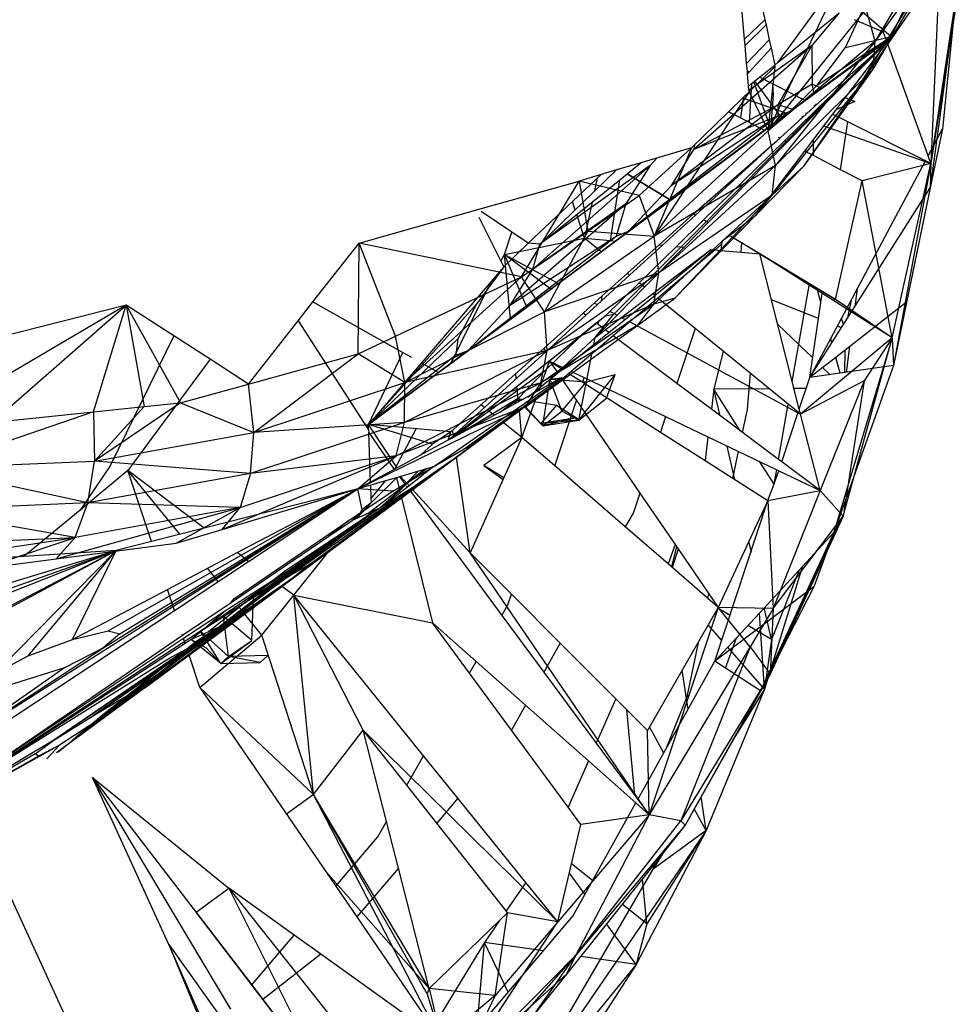
# Model space of a CAD drawing. Extents: x -37.4 to 36.9, y -31.2 to 27.8.
# Drawn here: x 10.7 to 11.8, y -12.5 to -11.3 of the extents above; entities that cross this region are included whole.
import ezdxf

# ---------------------------------------------------------------- set-up
doc = ezdxf.new("R2010")
doc.units = 0
doc.header["$MEASUREMENT"] = 0
doc.layers.get('0').update_dxf_attribs({"linetype": 'CONTINUOUS'})

msp = doc.modelspace()

# ---------------------------------------------------------------- linework, layer by layer
for p, q in [((11.8307, -11.1189), (11.7288, -11.2922)), ((11.7065, -11.3512), (11.8296, -11.1514)), ((11.7263, -11.3271), (11.8296, -11.1514)), ((11.8296, -11.1514), (11.7288, -11.2922)), ((11.5766, -11.1962), (11.5915, -11.2655)), ((11.566, -11.2895), (11.559, -11.2114)), ((11.6894, -11.2069), (11.5955, -11.4037)), ((11.608, -11.3182), (11.6894, -11.2069)), ((11.7855, -11.2073), (11.7484, -11.2865)), ((11.8082, -11.211), (11.7981, -11.4444)), ((11.8321, -11.2293), (11.7981, -11.4444)), ((11.5955, -11.4037), (11.7174, -11.2522)), ((11.7288, -11.2922), (11.7174, -11.2522)), ((11.8277, -11.2483), (11.7972, -11.4746)), ((11.7981, -11.4444), (11.8277, -11.2483)), ((11.8277, -11.2483), (11.8124, -11.4014)), ((11.608, -11.3182), (11.6833, -11.2573)), ((11.684, -11.2568), (11.6497, -11.2975)), ((11.6916, -11.2999), (11.7126, -11.2553)), ((11.7065, -11.3512), (11.7723, -11.2557)), ((11.7126, -11.2553), (11.7484, -11.2865)), ((11.566, -11.2895), (11.5915, -11.2655)), ((11.5667, -11.2973), (11.5928, -11.2719)), ((11.5915, -11.2655), (11.5928, -11.2719)), ((11.5928, -11.2719), (11.5968, -11.2904)), ((11.7025, -11.2653), (11.7387, -11.2804)), ((11.4029, -11.6323), (11.7484, -11.2865)), ((11.623, -11.3793), (11.7484, -11.2865)), ((11.6566, -11.3467), (11.7484, -11.2865)), ((11.6916, -11.2999), (11.7484, -11.2865)), ((11.7387, -11.2804), (11.74, -11.2792)), ((11.743, -11.2921), (11.7387, -11.2804)), ((11.743, -11.2921), (11.7484, -11.2865)), ((11.7484, -11.2865), (11.7434, -11.2932)), ((11.6497, -11.2975), (11.5028, -11.4271)), ((11.5667, -11.2973), (11.566, -11.2895)), ((11.5687, -11.3198), (11.5667, -11.2973)), ((11.5687, -11.3198), (11.5968, -11.2904)), ((11.6497, -11.2975), (11.5717, -11.3533)), ((11.5718, -11.3306), (11.5991, -11.3009)), ((11.7288, -11.2922), (11.5955, -11.4037)), ((11.5968, -11.2904), (11.5991, -11.3009)), ((11.5991, -11.3009), (11.6036, -11.3218)), ((11.7288, -11.2922), (11.6045, -11.4469)), ((11.6497, -11.2975), (11.6077, -11.3712)), ((11.6417, -11.3658), (11.743, -11.2921)), ((11.6497, -11.2975), (11.6503, -11.3457)), ((11.6545, -11.3722), (11.7434, -11.2932)), ((11.6566, -11.3467), (11.6916, -11.2999)), ((11.6586, -11.3743), (11.7434, -11.2932)), ((11.6609, -11.3755), (11.7434, -11.2932)), ((11.7434, -11.2932), (11.6756, -11.3828)), ((11.7263, -11.3271), (11.7288, -11.2922)), ((11.7946, -11.4347), (11.7434, -11.2932)), ((11.5696, -11.3295), (11.5687, -11.3198)), ((11.5719, -11.355), (11.604, -11.3238)), ((11.5847, -11.3371), (11.6036, -11.3218)), ((11.5955, -11.4037), (11.604, -11.3238)), ((11.6036, -11.3218), (11.608, -11.3182)), ((11.604, -11.3238), (11.6036, -11.3218)), ((11.5718, -11.3306), (11.5696, -11.3295)), ((11.5699, -11.3327), (11.5696, -11.3295)), ((11.5699, -11.3327), (11.5718, -11.3306)), ((11.5712, -11.348), (11.5699, -11.3327)), ((11.5749, -11.345), (11.5847, -11.3371)), ((11.6417, -11.3658), (11.5847, -11.3371)), ((11.6003, -11.484), (11.7263, -11.3271)), ((11.7263, -11.3271), (11.6045, -11.4469)), ((11.6402, -11.4472), (11.7263, -11.3271)), ((11.7065, -11.3512), (11.7263, -11.3271)), ((11.5712, -11.348), (11.5749, -11.345)), ((11.5719, -11.355), (11.5712, -11.348)), ((11.5749, -11.345), (11.5718, -11.3933)), ((11.598, -11.3982), (11.5775, -11.3429)), ((11.6125, -11.3874), (11.5788, -11.3419)), ((11.6023, -11.3589), (11.6013, -11.3455)), ((11.6503, -11.3457), (11.6077, -11.3712)), ((11.623, -11.3793), (11.6566, -11.3467)), ((11.6526, -11.3576), (11.6503, -11.3457)), ((11.6503, -11.3457), (11.6622, -11.3505)), ((11.5719, -11.355), (11.4535, -11.5348)), ((11.5462, -11.38), (11.5649, -11.3618)), ((11.5649, -11.3618), (11.5611, -11.3877)), ((11.5649, -11.3618), (11.5719, -11.355)), ((11.5719, -11.355), (11.5955, -11.4037)), ((11.5991, -11.3974), (11.6023, -11.3589)), ((11.6402, -11.4472), (11.7065, -11.3512)), ((11.6768, -11.3565), (11.6788, -11.3573)), ((11.6911, -11.3623), (11.7032, -11.3673)), ((11.6077, -11.3712), (11.475, -11.4716)), ((11.5028, -11.4271), (11.6077, -11.3712)), ((11.5639, -11.3627), (11.6196, -11.3822)), ((11.5911, -11.4033), (11.6417, -11.3658)), ((11.6077, -11.3712), (11.6075, -11.3856)), ((11.6265, -11.377), (11.6077, -11.3712)), ((11.6099, -11.4129), (11.6526, -11.374)), ((11.6525, -11.3803), (11.6586, -11.3743)), ((11.6526, -11.374), (11.6545, -11.3722)), ((11.6526, -11.374), (11.6526, -11.3726)), ((11.6545, -11.3722), (11.6535, -11.3717)), ((11.6553, -11.3714), (11.6551, -11.3703)), ((11.6609, -11.3755), (11.6586, -11.3743)), ((11.7032, -11.3673), (11.6795, -11.3776)), ((11.098, -11.7693), (11.623, -11.3793)), ((11.623, -11.3793), (11.4218, -11.5287)), ((11.6075, -11.3856), (11.4218, -11.5287)), ((11.6075, -11.3856), (11.475, -11.4716)), ((11.5, -11.4249), (11.5462, -11.38)), ((11.6075, -11.3856), (11.5028, -11.4271)), ((11.5611, -11.3877), (11.5462, -11.38)), ((11.6075, -11.3856), (11.623, -11.3793)), ((11.6147, -11.3858), (11.6075, -11.3856)), ((11.6159, -11.4161), (11.6525, -11.3803)), ((11.6193, -11.4178), (11.6524, -11.3841)), ((11.639, -11.3864), (11.6373, -11.3863)), ((11.6435, -11.3822), (11.6423, -11.3819)), ((11.65, -11.3866), (11.6461, -11.3865)), ((11.6518, -11.3848), (11.6488, -11.3839)), ((11.6756, -11.3828), (11.6521, -11.4139)), ((11.6524, -11.3841), (11.6609, -11.3755)), ((11.6524, -11.3841), (11.6525, -11.3803)), ((11.6569, -11.3795), (11.6563, -11.3766)), ((11.6946, -11.3924), (11.6756, -11.3828)), ((11.5718, -11.3933), (11.5611, -11.3877)), ((11.5911, -11.4033), (11.5718, -11.3933)), ((11.6357, -11.3878), (11.637, -11.3882)), ((11.6425, -11.3901), (11.6455, -11.3912)), ((11.6643, -11.3977), (11.7981, -11.4444)), ((11.6857, -11.4522), (11.6946, -11.3924)), ((11.7913, -11.441), (11.6946, -11.3924)), ((11.4535, -11.5348), (11.5955, -11.4037)), ((11.4743, -11.49), (11.5911, -11.4033)), ((11.6045, -11.4469), (11.5955, -11.4037)), ((11.6282, -11.4087), (11.6262, -11.406)), ((11.7946, -11.4347), (11.8124, -11.4014)), ((11.8124, -11.4014), (11.7972, -11.4746)), ((11.5027, -11.5072), (11.6099, -11.4129)), ((11.5028, -11.4271), (11.5048, -11.4203)), ((11.5051, -11.5086), (11.6099, -11.4129)), ((11.5151, -11.5146), (11.6159, -11.4161)), ((11.5207, -11.518), (11.6193, -11.4178)), ((11.6099, -11.4129), (11.6084, -11.4122)), ((11.6193, -11.4178), (11.6159, -11.4161)), ((11.6521, -11.4139), (11.6407, -11.4289)), ((11.6518, -11.4346), (11.6521, -11.4139)), ((11.435, -11.4843), (11.5, -11.4249)), ((11.5, -11.4249), (11.4369, -11.4436)), ((11.5, -11.4249), (11.4535, -11.5348)), ((11.475, -11.4716), (11.5028, -11.4271)), ((11.6407, -11.4289), (11.5802, -11.5088)), ((11.6518, -11.4346), (11.6407, -11.4289)), ((11.6447, -11.431), (11.6419, -11.4272)), ((11.6857, -11.4522), (11.6518, -11.4346)), ((11.7981, -11.4444), (11.7946, -11.4347)), ((11.4487, -11.4469), (11.3027, -11.5758)), ((11.4487, -11.4469), (11.3115, -11.545)), ((11.4369, -11.4436), (11.4069, -11.4524)), ((11.4487, -11.4469), (11.4185, -11.4947)), ((11.4199, -11.4573), (11.4369, -11.4436)), ((11.4574, -11.4375), (11.4487, -11.4469)), ((11.6045, -11.4469), (11.4535, -11.5348)), ((11.6045, -11.4469), (11.4595, -11.5807)), ((11.5802, -11.5088), (11.6402, -11.4472)), ((11.6003, -11.484), (11.6045, -11.4469)), ((11.6402, -11.4472), (11.6003, -11.484)), ((11.6733, -11.6623), (11.7913, -11.441)), ((11.7981, -11.4444), (11.7125, -11.466)), ((11.75, -11.6616), (11.7981, -11.4444)), ((11.7981, -11.4444), (11.7513, -11.6958)), ((11.7981, -11.4444), (11.7913, -11.441)), ((11.7981, -11.4444), (11.7972, -11.4746)), ((11.297, -11.5436), (11.3875, -11.4581)), ((11.3115, -11.545), (11.4069, -11.4524)), ((11.3875, -11.4581), (11.3603, -11.4662)), ((11.4069, -11.4524), (11.3875, -11.4581)), ((11.4108, -11.4647), (11.4199, -11.4573)), ((11.4199, -11.4573), (11.4743, -11.49)), ((11.4743, -11.49), (11.4199, -11.4573)), ((11.7125, -11.466), (11.6857, -11.4522)), ((11.2401, -11.5), (11.3603, -11.4662)), ((11.2885, -11.5856), (11.3603, -11.4662)), ((11.3115, -11.545), (11.4108, -11.4647)), ((11.435, -11.4843), (11.3603, -11.4662)), ((11.3603, -11.4662), (11.371, -11.5285)), ((11.3825, -11.4628), (11.379, -11.4795)), ((11.3994, -11.5404), (11.4108, -11.4647)), ((11.4218, -11.5287), (11.475, -11.4716)), ((11.6794, -11.6136), (11.7125, -11.466)), ((11.75, -11.6616), (11.7125, -11.466)), ((11.371, -11.5285), (11.435, -11.4843)), ((11.435, -11.4843), (11.4535, -11.5348)), ((11.4533, -11.6196), (11.6003, -11.484)), ((11.6003, -11.484), (11.4595, -11.5807)), ((11.4795, -11.6122), (11.6003, -11.484)), ((11.5802, -11.5088), (11.6003, -11.484)), ((11.6747, -11.6677), (11.7972, -11.4746)), ((11.7972, -11.4746), (11.7513, -11.6958)), ((11.7972, -11.4746), (11.7676, -11.617)), ((11.4185, -11.4947), (11.2749, -11.6202)), ((11.4185, -11.4947), (11.3027, -11.5758)), ((11.3555, -11.5023), (11.3521, -11.4916)), ((11.3763, -11.4926), (11.3668, -11.5375)), ((11.4056, -11.541), (11.4743, -11.49)), ((11.4185, -11.4947), (11.4065, -11.5349)), ((11.0863, -11.5434), (11.2401, -11.5)), ((11.2763, -11.5297), (11.2383, -11.5043)), ((11.3668, -11.5375), (11.3573, -11.5079)), ((11.4598, -11.5457), (11.5027, -11.5072)), ((11.4639, -11.5461), (11.5051, -11.5086)), ((11.4795, -11.6122), (11.5802, -11.5088)), ((11.5027, -11.5072), (11.5051, -11.5086)), ((11.5051, -11.5086), (11.5027, -11.5072)), ((11.5472, -11.5339), (11.5802, -11.5088)), ((11.2353, -11.5114), (11.263, -11.5661)), ((11.4814, -11.5476), (11.5151, -11.5146)), ((11.4908, -11.5484), (11.5207, -11.518)), ((11.5151, -11.5146), (11.5207, -11.518)), ((11.5207, -11.518), (11.5151, -11.5146)), ((11.098, -11.7693), (11.4218, -11.5287)), ((11.222, -11.677), (11.4218, -11.5287)), ((11.2672, -11.5576), (11.2763, -11.5297)), ((11.297, -11.5436), (11.2763, -11.5297)), ((11.2885, -11.5856), (11.371, -11.5285)), ((11.371, -11.5285), (11.3173, -11.6291)), ((11.371, -11.5285), (11.4535, -11.5348)), ((11.4065, -11.5349), (11.4218, -11.5287)), ((11.5382, -11.5407), (11.5472, -11.5339)), ((11.5472, -11.5339), (11.5481, -11.5345)), ((11.5481, -11.5345), (11.5472, -11.5339)), ((11.0289, -11.6167), (11.0863, -11.5434)), ((11.0851, -11.6815), (11.0863, -11.5434)), ((11.1318, -11.6595), (11.0863, -11.5434)), ((11.2885, -11.5856), (11.0863, -11.5434)), ((11.222, -11.677), (11.4065, -11.5349)), ((11.297, -11.5436), (11.2664, -11.5729)), ((11.2672, -11.5576), (11.3668, -11.5375)), ((11.2749, -11.6202), (11.4065, -11.5349)), ((11.3115, -11.545), (11.297, -11.5436)), ((11.3027, -11.5758), (11.3115, -11.545)), ((11.3173, -11.6291), (11.4535, -11.5348)), ((11.3876, -11.5544), (11.3668, -11.5375)), ((11.3668, -11.5375), (11.3994, -11.5404)), ((11.3876, -11.5544), (11.4056, -11.541)), ((11.3994, -11.5404), (11.4056, -11.541)), ((11.4204, -11.5811), (11.4598, -11.5457)), ((11.4231, -11.5833), (11.4639, -11.5461)), ((11.4595, -11.5807), (11.4535, -11.5348)), ((11.4598, -11.5457), (11.4639, -11.5461)), ((11.5376, -11.5449), (11.5294, -11.5519)), ((11.5376, -11.5449), (11.5365, -11.5525)), ((11.5382, -11.5407), (11.5376, -11.5449)), ((11.5492, -11.5351), (11.5621, -11.5429)), ((11.5851, -11.5568), (11.5492, -11.5351)), ((11.5621, -11.5429), (11.5613, -11.5547)), ((11.5621, -11.5429), (11.5851, -11.5568)), ((11.263, -11.5661), (11.2672, -11.5576)), ((11.295, -11.6231), (11.2672, -11.5576)), ((11.325, -11.6008), (11.2672, -11.5576)), ((11.2749, -11.638), (11.2672, -11.5576)), ((11.2672, -11.5576), (11.3344, -11.5939)), ((11.325, -11.6008), (11.3876, -11.5544)), ((11.435, -11.593), (11.4814, -11.5476)), ((11.4416, -11.5984), (11.4908, -11.5484)), ((11.4517, -11.6066), (11.5242, -11.5514)), ((11.4546, -11.6089), (11.5242, -11.5514)), ((11.5294, -11.5519), (11.4583, -11.612)), ((11.4814, -11.5476), (11.4908, -11.5484)), ((11.5242, -11.5514), (11.5294, -11.5519)), ((11.5294, -11.5519), (11.5365, -11.5525)), ((11.5365, -11.5525), (11.5613, -11.5547)), ((11.5613, -11.5547), (11.5851, -11.5568)), ((11.6255, -11.7157), (11.5851, -11.5568)), ((11.5851, -11.5568), (11.6469, -11.594)), ((11.75, -11.6616), (11.5851, -11.5568)), ((11.6794, -11.6136), (11.5851, -11.5568)), ((11.5856, -11.5589), (11.5857, -11.5572)), ((11.263, -11.5661), (11.2664, -11.5729)), ((11.2664, -11.5729), (11.2327, -11.6196)), ((11.2664, -11.5729), (11.2506, -11.5914)), ((11.2749, -11.6202), (11.3027, -11.5758)), ((11.4595, -11.5807), (11.3173, -11.6291)), ((11.4595, -11.5807), (11.3205, -11.677)), ((11.3891, -11.6092), (11.4204, -11.5811)), ((11.4231, -11.5833), (11.4204, -11.5811)), ((11.4533, -11.6196), (11.4595, -11.5807)), ((11.1318, -11.6595), (11.2885, -11.5856)), ((11.2885, -11.5856), (11.1433, -11.7169)), ((11.2506, -11.5914), (11.1639, -11.6925)), ((11.2005, -11.6932), (11.2506, -11.5914)), ((11.3173, -11.6291), (11.2885, -11.5856)), ((11.3882, -11.6152), (11.4231, -11.5833)), ((11.3926, -11.6345), (11.435, -11.593)), ((11.4416, -11.5984), (11.435, -11.593)), ((11.6255, -11.7157), (11.6469, -11.594)), ((11.6469, -11.594), (11.6564, -11.5998)), ((11.295, -11.6231), (11.325, -11.6008)), ((11.3908, -11.6501), (11.4416, -11.5984)), ((11.3926, -11.6514), (11.4517, -11.6066)), ((11.4546, -11.6089), (11.4517, -11.6066)), ((11.6612, -11.6174), (11.6564, -11.5998)), ((11.6564, -11.5998), (11.6632, -11.6038)), ((11.6612, -11.6174), (11.6632, -11.6038)), ((11.6632, -11.6038), (11.6794, -11.6136)), ((11.7063, -11.6004), (11.7033, -11.6226)), ((11.0104, -11.6403), (11.0289, -11.6167)), ((11.0289, -11.6167), (11.141, -11.6796)), ((11.2327, -11.6196), (11.098, -11.7693)), ((11.2327, -11.6196), (11.2094, -11.6626)), ((11.3125, -11.7173), (11.4533, -11.6196)), ((11.4533, -11.6196), (11.3205, -11.677)), ((11.3651, -11.6308), (11.3891, -11.6092)), ((11.3684, -11.6333), (11.3882, -11.6152)), ((11.3793, -11.6181), (11.3829, -11.62)), ((11.3882, -11.6152), (11.3891, -11.6092)), ((11.3971, -11.6548), (11.4546, -11.6089)), ((11.4583, -11.612), (11.4028, -11.659)), ((11.4333, -11.6457), (11.4795, -11.6122)), ((11.4333, -11.6457), (11.4533, -11.6196)), ((11.4795, -11.6122), (11.4533, -11.6196)), ((11.5047, -11.6497), (11.4583, -11.612)), ((11.6582, -11.6374), (11.5997, -11.6141)), ((11.6473, -11.7109), (11.6612, -11.6174)), ((11.75, -11.6616), (11.6794, -11.6136)), ((11.7676, -11.617), (11.6796, -11.6857)), ((11.6988, -11.6145), (11.6944, -11.6367)), ((11.7676, -11.617), (11.7513, -11.6958)), ((10.7965, -11.6208), (10.4924, -11.698)), ((10.7965, -11.6208), (10.5558, -11.7624)), ((10.6303, -11.7664), (10.7965, -11.6208)), ((10.7561, -11.7534), (10.7965, -11.6208)), ((10.8559, -11.6591), (10.7965, -11.6208)), ((10.7965, -11.6208), (10.8642, -11.7422)), ((10.7965, -11.6208), (10.819, -11.7469)), ((11.1433, -11.7169), (11.3173, -11.6291)), ((11.2005, -11.6932), (11.295, -11.6231)), ((11.222, -11.677), (11.2749, -11.6202)), ((11.3167, -11.6742), (11.3651, -11.6308)), ((11.3205, -11.677), (11.3173, -11.6291)), ((11.3684, -11.6333), (11.3651, -11.6308)), ((11.3987, -11.6285), (11.4074, -11.6332)), ((10.9489, -11.7189), (11.0104, -11.6403)), ((11.0104, -11.6403), (11.0958, -11.7722)), ((11.3186, -11.6787), (11.3684, -11.6333)), ((11.3816, -11.6432), (11.3235, -11.6903)), ((11.3926, -11.6345), (11.3594, -11.662)), ((11.3801, -11.661), (11.4029, -11.6323)), ((11.3844, -11.641), (11.3816, -11.6432)), ((11.3838, -11.6448), (11.3816, -11.6432)), ((11.3838, -11.6448), (11.3844, -11.641)), ((11.3926, -11.6345), (11.3844, -11.641)), ((11.4029, -11.6323), (11.3926, -11.6345)), ((11.4128, -11.6361), (11.4174, -11.6386)), ((11.4232, -11.6417), (11.6359, -11.7564)), ((11.6894, -11.6446), (11.6866, -11.6373)), ((11.2933, -11.7473), (11.4333, -11.6457)), ((11.4333, -11.6457), (11.3125, -11.7173)), ((11.3416, -11.699), (11.3971, -11.6548)), ((11.3801, -11.661), (11.3908, -11.6501)), ((11.3801, -11.661), (11.3926, -11.6514)), ((11.3908, -11.6501), (11.3838, -11.6448)), ((11.3971, -11.6548), (11.3926, -11.6514)), ((11.5047, -11.6497), (11.4817, -11.7181)), ((11.5394, -11.6779), (11.5047, -11.6497)), ((11.6509, -11.6865), (11.6074, -11.6448)), ((11.6867, -11.6488), (11.6816, -11.6467)), ((10.8559, -11.6591), (10.7766, -11.8206)), ((10.9011, -11.6881), (10.8559, -11.6591)), ((11.0851, -11.6815), (11.1318, -11.6595)), ((11.2094, -11.6626), (11.098, -11.7693)), ((11.1433, -11.7169), (11.1318, -11.6595)), ((11.3594, -11.662), (11.1997, -11.7875)), ((11.2094, -11.6626), (11.2068, -11.6831)), ((11.3594, -11.662), (11.3175, -11.7024)), ((11.324, -11.713), (11.3801, -11.661)), ((11.4028, -11.659), (11.3505, -11.7032)), ((11.3784, -11.6696), (11.3801, -11.661)), ((11.4817, -11.7181), (11.4028, -11.659)), ((11.75, -11.6616), (11.6359, -11.7564)), ((11.6473, -11.7109), (11.6733, -11.6623)), ((11.6473, -11.7109), (11.6747, -11.6677)), ((11.6747, -11.6677), (11.6733, -11.6623)), ((11.75, -11.6616), (11.6773, -11.9036)), ((11.6888, -11.8833), (11.75, -11.6616)), ((11.75, -11.6616), (11.715, -11.7149)), ((11.75, -11.6616), (11.7513, -11.6958)), ((11.222, -11.677), (11.098, -11.7693)), ((11.098, -11.7693), (11.141, -11.6796)), ((11.141, -11.6796), (11.1517, -11.6856)), ((11.3205, -11.677), (11.1429, -11.7667)), ((11.3205, -11.677), (11.1433, -11.7169)), ((11.1987, -11.7881), (11.3186, -11.6787)), ((11.2007, -11.7784), (11.3167, -11.6742)), ((11.2068, -11.6831), (11.222, -11.677)), ((11.3125, -11.7173), (11.3205, -11.677)), ((11.3186, -11.6787), (11.3167, -11.6742)), ((11.5394, -11.6779), (11.528, -11.7255)), ((11.6205, -11.744), (11.5394, -11.6779)), ((11.691, -11.6768), (11.6903, -11.7047)), ((11.6967, -11.6724), (11.6925, -11.7044)), ((10.9011, -11.6881), (10.7988, -11.8266)), ((10.9489, -11.7189), (10.9011, -11.6881)), ((10.9489, -11.7189), (11.0851, -11.6815)), ((10.9556, -11.7792), (11.0851, -11.6815)), ((11.1433, -11.7169), (11.0851, -11.6815)), ((11.2068, -11.6831), (11.098, -11.7693)), ((11.1639, -11.6925), (11.098, -11.7693)), ((11.1639, -11.6925), (11.1853, -11.7045)), ((11.1853, -11.7045), (11.2005, -11.6932)), ((11.3235, -11.6903), (11.1997, -11.7876)), ((11.3099, -11.7279), (11.3235, -11.6903)), ((11.3235, -11.6903), (11.3416, -11.699)), ((11.3235, -11.6903), (11.3396, -11.7006)), ((11.3235, -11.6903), (11.3337, -11.7052)), ((11.3694, -11.716), (11.3761, -11.6816)), ((11.6796, -11.6857), (11.6473, -11.7109)), ((11.6583, -11.6936), (11.6571, -11.6925)), ((11.6849, -11.7055), (11.6796, -11.6857)), ((11.098, -11.7693), (11.1853, -11.7045)), ((11.3175, -11.7024), (11.2007, -11.787)), ((11.3175, -11.7024), (11.2842, -11.737)), ((11.324, -11.713), (11.3337, -11.7052)), ((11.3337, -11.7052), (11.3396, -11.7006)), ((11.3396, -11.7006), (11.3416, -11.699)), ((11.3476, -11.7057), (11.3415, -11.7109)), ((11.3505, -11.7032), (11.3476, -11.7057)), ((11.3476, -11.7057), (11.3647, -11.7167)), ((11.3505, -11.7032), (11.3667, -11.711)), ((11.5696, -11.7507), (11.5734, -11.7056)), ((11.6849, -11.7055), (11.6473, -11.7109)), ((11.6725, -11.7073), (11.6633, -11.6984)), ((11.7513, -11.6958), (11.6773, -11.9036)), ((11.7513, -11.6958), (11.6849, -11.7055)), ((10.8196, -12.0971), (11.3415, -11.7109)), ((10.9556, -11.7792), (11.1433, -11.7169)), ((11.0042, -11.9604), (11.3415, -11.7109)), ((11.1325, -11.8082), (11.3125, -11.7173)), ((11.1429, -11.7667), (11.1433, -11.7169)), ((11.3125, -11.7173), (11.1429, -11.7667)), ((11.1502, -11.8525), (11.3388, -11.7127)), ((11.1926, -11.8125), (11.3379, -11.7113)), ((11.3415, -11.7109), (11.2046, -11.812)), ((11.217, -11.7996), (11.3415, -11.7109)), ((11.2268, -11.7952), (11.3415, -11.7109)), ((11.3379, -11.7113), (11.2639, -11.7528)), ((11.282, -11.7121), (11.2814, -11.7059)), ((11.2933, -11.7473), (11.3125, -11.7173)), ((11.2962, -11.7354), (11.324, -11.713)), ((11.3227, -11.721), (11.324, -11.713)), ((11.324, -11.713), (11.3379, -11.7113)), ((11.324, -11.713), (11.3361, -11.7138)), ((11.3263, -11.7191), (11.324, -11.713)), ((11.3371, -11.7139), (11.3694, -11.716)), ((11.3379, -11.7113), (11.3415, -11.7109)), ((11.3379, -11.7113), (11.3388, -11.7127)), ((11.3388, -11.7127), (11.3415, -11.7109)), ((11.3388, -11.7127), (11.3571, -11.7394)), ((11.3388, -11.7528), (11.3694, -11.716)), ((11.3597, -11.7641), (11.4049, -11.7069)), ((11.3597, -11.7641), (11.3694, -11.716)), ((11.3647, -11.7167), (11.3667, -11.711)), ((11.3647, -11.7167), (11.4614, -11.7787)), ((11.3667, -11.711), (11.4679, -11.7595)), ((11.3694, -11.716), (11.4049, -11.7069)), ((11.3945, -11.7366), (11.4049, -11.7069)), ((11.6342, -11.7501), (11.6255, -11.7157)), ((11.6342, -11.7501), (11.6473, -11.7109)), ((11.715, -11.7149), (11.6359, -11.7564)), ((11.715, -11.7149), (11.6603, -11.8516)), ((11.715, -11.7149), (11.6888, -11.8833)), ((10.8642, -11.7422), (10.9489, -11.7189)), ((10.9556, -11.7792), (10.9489, -11.7189)), ((11.2849, -11.7415), (11.2829, -11.7215)), ((11.315, -11.7708), (11.3221, -11.7252)), ((11.3388, -11.7528), (11.3271, -11.7215)), ((11.5249, -11.7504), (11.4817, -11.7181)), ((11.528, -11.7255), (11.5249, -11.7504)), ((11.597, -11.7248), (11.528, -11.7255)), ((11.5356, -11.7584), (11.528, -11.7255)), ((11.5608, -11.7772), (11.528, -11.7255)), ((11.6428, -11.7244), (11.6277, -11.7245)), ((10.8642, -11.7422), (10.7571, -11.815)), ((10.819, -11.7469), (10.8642, -11.7422)), ((10.8642, -11.7422), (10.9556, -11.7792)), ((11.2842, -11.737), (11.208, -11.783)), ((11.2619, -11.7539), (11.2842, -11.737)), ((11.2842, -11.737), (11.2639, -11.7528)), ((11.2842, -11.737), (11.2783, -11.745)), ((11.2842, -11.737), (11.291, -11.7382)), ((11.2871, -11.7403), (11.2842, -11.737)), ((11.2891, -11.7854), (11.3068, -11.7365)), ((11.302, -11.7401), (11.3321, -11.7452)), ((11.3298, -11.8207), (11.3571, -11.7394)), ((11.3571, -11.7394), (11.4359, -11.8546)), ((11.3597, -11.7641), (11.3945, -11.7366)), ((10.7561, -11.7534), (10.5508, -11.8237)), ((10.6303, -11.7664), (10.7561, -11.7534)), ((10.7561, -11.7534), (10.819, -11.7469)), ((10.7561, -11.7534), (10.7571, -11.815)), ((10.819, -11.7469), (10.7571, -11.815)), ((11.0849, -11.8496), (11.2933, -11.7473)), ((11.2933, -11.7473), (11.1325, -11.8082)), ((11.2639, -11.7528), (11.1997, -11.7876)), ((11.2424, -11.7482), (11.2381, -11.7448)), ((11.2545, -11.7579), (11.2458, -11.7509)), ((11.2891, -11.7854), (11.2859, -11.752)), ((11.3124, -11.7679), (11.2921, -11.7474)), ((11.315, -11.7708), (11.2921, -11.7474)), ((11.3124, -11.7679), (11.2931, -11.7467)), ((11.3321, -11.7452), (11.3124, -11.7679)), ((11.315, -11.7708), (11.3388, -11.7528)), ((11.3321, -11.7452), (11.3569, -11.7609)), ((11.3597, -11.7641), (11.3388, -11.7528)), ((11.6084, -11.8128), (11.5249, -11.7504)), ((11.5636, -11.7793), (11.5696, -11.7507)), ((11.6084, -11.8128), (11.6205, -11.744)), ((11.6123, -11.8157), (11.6329, -11.754)), ((11.6329, -11.754), (11.6205, -11.744)), ((11.6359, -11.7564), (11.6329, -11.754)), ((11.6359, -11.7564), (11.6342, -11.7501)), ((11.1429, -11.7667), (10.9514, -11.8303)), ((11.1429, -11.7667), (10.9556, -11.7792)), ((11.1325, -11.8082), (11.1429, -11.7667)), ((11.2891, -11.7854), (11.2658, -11.7669)), ((11.3569, -11.7609), (11.3124, -11.7679)), ((11.3597, -11.7641), (11.3124, -11.7679)), ((11.3569, -11.7609), (11.315, -11.7708)), ((11.315, -11.7708), (11.3597, -11.7641)), ((11.3569, -11.7609), (11.3597, -11.7641)), ((11.4679, -11.7595), (11.4614, -11.7787)), ((11.4679, -11.7595), (11.5206, -11.7847)), ((11.6603, -11.8516), (11.6359, -11.7564)), ((10.7571, -11.815), (10.9556, -11.7792)), ((10.9514, -11.8303), (10.9556, -11.7792)), ((11.0958, -11.7722), (11.098, -11.7693)), ((11.0958, -11.7722), (11.0983, -11.776)), ((11.2007, -11.7784), (11.098, -11.7693)), ((11.0983, -11.776), (11.098, -11.7693)), ((11.1778, -11.794), (11.098, -11.7693)), ((11.1339, -11.8231), (11.098, -11.7693)), ((11.0983, -11.776), (11.0984, -11.7792)), ((11.1008, -11.841), (11.0984, -11.7792)), ((11.0984, -11.7792), (11.1301, -11.8252)), ((11.1308, -11.8248), (11.1576, -11.7746)), ((11.2007, -11.7784), (11.1778, -11.794)), ((11.1971, -11.7889), (11.2007, -11.7784)), ((11.2037, -11.7836), (11.2027, -11.7766)), ((11.3124, -11.7679), (11.315, -11.7708)), ((11.4614, -11.7787), (11.5169, -11.8142)), ((11.1987, -11.7881), (11.1301, -11.8252)), ((11.1997, -11.7876), (11.1987, -11.7881)), ((11.2891, -11.7854), (11.2247, -11.9292)), ((11.2891, -11.7854), (11.2416, -11.8205)), ((11.3298, -11.8207), (11.2891, -11.7854)), ((11.5206, -11.7847), (11.5169, -11.8142)), ((11.5206, -11.7847), (11.6062, -11.8257)), ((11.1778, -11.794), (11.1633, -11.8072)), ((11.1787, -11.8219), (11.217, -11.7996)), ((11.217, -11.7996), (11.2268, -11.7952)), ((11.5539, -11.8379), (11.5443, -11.7961)), ((11.5517, -11.8365), (11.5587, -11.803)), ((10.5508, -11.8237), (10.7571, -11.815)), ((10.7488, -11.8669), (10.7571, -11.815)), ((10.9514, -11.8303), (10.7571, -11.815)), ((10.9159, -11.9), (11.1325, -11.8082)), ((10.9383, -11.8728), (11.1325, -11.8082)), ((11.1325, -11.8082), (10.9514, -11.8303)), ((10.9551, -11.9842), (11.2046, -11.812)), ((10.9999, -11.9576), (11.2046, -11.812)), ((11.0042, -11.9604), (11.2046, -11.812)), ((11.0253, -11.9433), (11.2046, -11.812)), ((11.0849, -11.8496), (11.1325, -11.8082)), ((11.2046, -11.812), (11.1506, -11.8492)), ((11.1787, -11.8219), (11.1926, -11.8125)), ((11.2247, -11.9292), (11.2075, -11.81)), ((11.5169, -11.8142), (11.5949, -11.8641)), ((11.6029, -11.8437), (11.5852, -11.8156)), ((11.6123, -11.8157), (11.6084, -11.8128)), ((11.6603, -11.8516), (11.6123, -11.8157)), ((10.7488, -11.8669), (10.5508, -11.8237)), ((10.7766, -11.8206), (10.7393, -11.8758)), ((10.7988, -11.8266), (10.7393, -11.8758)), ((10.828, -11.9149), (10.7988, -11.8266)), ((10.8938, -11.8982), (10.7988, -11.8266)), ((10.8633, -11.9059), (10.7988, -11.8266)), ((11.1301, -11.8252), (11.1008, -11.841)), ((11.1285, -11.8523), (11.1787, -11.8219)), ((11.1703, -11.8244), (11.1368, -11.8343)), ((11.1703, -11.8244), (11.1443, -11.8444)), ((11.1457, -11.842), (11.168, -11.8251)), ((11.1457, -11.842), (11.1599, -11.8275)), ((11.1787, -11.8219), (11.1465, -11.8474)), ((11.1787, -11.8219), (11.1703, -11.8244)), ((11.2666, -11.8357), (11.2416, -11.8205)), ((11.2416, -11.8205), (11.2657, -11.8376)), ((11.4177, -11.8969), (11.3298, -11.8207)), ((11.6031, -11.8433), (11.6062, -11.8257)), ((11.6031, -11.8433), (11.6086, -11.8269)), ((11.6062, -11.8257), (11.6086, -11.8269)), ((11.6086, -11.8269), (11.6603, -11.8516)), ((10.9514, -11.8303), (10.7488, -11.8669)), ((10.9514, -11.8303), (10.9383, -11.8728)), ((11.1192, -11.8395), (11.1009, -11.8449)), ((11.1016, -11.8615), (11.1192, -11.8395)), ((11.1328, -11.8355), (11.1018, -11.8665)), ((11.1328, -11.8355), (11.1192, -11.8395)), ((11.1368, -11.8343), (11.1328, -11.8355)), ((11.1328, -11.8355), (11.1365, -11.8504)), ((11.1368, -11.8343), (11.1443, -11.8444)), ((11.1462, -11.843), (11.138, -11.834)), ((10.5749, -12.1739), (11.0849, -11.8496)), ((10.7674, -12.0478), (11.0849, -11.8496)), ((10.7742, -12.0261), (11.0849, -11.8496)), ((10.7887, -12.0299), (11.0849, -11.8496)), ((10.9159, -11.9), (11.0849, -11.8496)), ((11.1506, -11.8492), (10.9551, -11.9842)), ((11.0015, -11.9048), (11.0849, -11.8496)), ((11.0162, -11.8858), (11.0849, -11.8496)), ((11.0849, -11.8496), (11.0342, -11.8625)), ((11.1008, -11.841), (11.0849, -11.8496)), ((11.1009, -11.8449), (11.0849, -11.8496)), ((11.0902, -11.8757), (11.0849, -11.8496)), ((11.1285, -11.8523), (11.0849, -11.8496)), ((11.0891, -11.8784), (11.1285, -11.8523)), ((11.1365, -11.8504), (11.0988, -11.8793)), ((11.1016, -11.8615), (11.1009, -11.8449)), ((11.1506, -11.8492), (11.1126, -11.873)), ((11.1369, -11.8519), (11.1126, -11.873)), ((11.1303, -11.8552), (11.1457, -11.842)), ((11.1443, -11.8444), (11.1365, -11.8504)), ((11.1443, -11.8444), (11.1369, -11.8519)), ((11.1369, -11.8519), (11.1375, -11.8542)), ((11.1465, -11.8474), (11.1375, -11.8542)), ((11.1391, -11.8607), (11.1502, -11.8525)), ((11.1451, -11.8455), (11.1465, -11.8474)), ((11.1487, -11.8457), (11.1471, -11.844)), ((11.1502, -11.8525), (11.2642, -12.007)), ((11.2247, -11.9292), (11.153, -11.8504)), ((11.5949, -11.8641), (11.6031, -11.8433)), ((11.5949, -11.8641), (11.6603, -11.8516)), ((11.6603, -11.8516), (11.6015, -11.9985)), ((11.6603, -11.8516), (11.6888, -11.8833)), ((11.0342, -11.8625), (10.8938, -11.8982)), ((11.0483, -11.9278), (11.1391, -11.8607)), ((11.1018, -11.8665), (11.1016, -11.8615)), ((11.1375, -11.8542), (11.1126, -11.873)), ((11.1391, -11.8607), (11.1776, -12.0161)), ((11.4359, -11.8546), (11.4279, -11.8787)), ((11.4359, -11.8546), (11.4799, -11.9189)), ((11.5293, -12.0641), (11.5949, -11.8641)), ((11.5949, -11.8641), (11.5334, -11.9971)), ((11.5949, -11.8641), (11.6015, -11.9985)), ((10.7488, -11.8669), (10.5382, -11.8759)), ((10.733, -11.9099), (10.5382, -11.8759)), ((10.7393, -11.8758), (10.669, -11.9337)), ((10.7095, -11.9364), (10.9383, -11.8728)), ((10.733, -11.9099), (10.7488, -11.8669)), ((10.9383, -11.8728), (10.733, -11.9099)), ((10.9383, -11.8728), (10.7488, -11.8669)), ((10.8586, -11.9171), (10.9383, -11.8728)), ((11.1126, -11.873), (10.8889, -12.0267)), ((10.9159, -11.9), (10.9383, -11.8728)), ((11.1126, -11.873), (10.9551, -11.9842)), ((11.1018, -11.8665), (11.0838, -11.8861)), ((11.089, -11.8772), (11.0902, -11.8757)), ((11.0891, -11.8784), (11.089, -11.8772)), ((11.1018, -11.8665), (11.0902, -11.8757)), ((11.106, -11.876), (11.0924, -11.8865)), ((11.106, -11.876), (11.0988, -11.8793)), ((11.1126, -11.873), (11.106, -11.876)), ((10.9345, -11.9288), (11.0162, -11.8858)), ((11.0489, -11.9084), (11.0777, -11.8889)), ((11.0924, -11.8865), (11.0708, -11.9009)), ((11.0725, -11.8897), (11.0866, -11.8801)), ((11.0777, -11.8889), (11.0891, -11.8784)), ((11.0806, -11.8876), (11.0777, -11.8889)), ((11.0799, -11.8958), (11.0915, -11.887)), ((11.0988, -11.8793), (11.0806, -11.8876)), ((11.0806, -11.8876), (11.0866, -11.8801)), ((11.0866, -11.8801), (11.0891, -11.8784)), ((11.4279, -11.8787), (11.4177, -11.8969)), ((11.6888, -11.8833), (11.5859, -12.1008)), ((11.6888, -11.8833), (11.5978, -12.0801)), ((11.6015, -11.9985), (11.6888, -11.8833)), ((11.6888, -11.8833), (11.6773, -11.9036)), ((11.0799, -11.8958), (10.7269, -12.165)), ((10.8938, -11.8982), (10.828, -11.9149)), ((10.8586, -11.9171), (10.9159, -11.9)), ((10.9307, -11.9863), (11.0725, -11.8897)), ((11.0708, -11.9009), (10.9947, -11.9514)), ((11.0725, -11.8897), (11.0489, -11.9084)), ((11.0708, -11.9009), (11.0645, -11.9078)), ((11.4709, -11.9429), (11.4177, -11.8969)), ((10.4953, -11.9453), (10.733, -11.9099)), ((10.5195, -11.919), (10.733, -11.9099)), ((10.6186, -11.9482), (10.733, -11.9099)), ((10.7095, -11.9364), (10.733, -11.9099)), ((11.0526, -11.9129), (10.7304, -12.1619)), ((10.9272, -11.9908), (11.0489, -11.9084)), ((10.9489, -11.9397), (11.0015, -11.9048)), ((11.0609, -11.9122), (10.9849, -11.9668)), ((11.0609, -11.9122), (10.986, -11.9676)), ((11.0609, -11.9122), (11.0645, -11.9078)), ((11.6773, -11.9036), (11.5846, -12.0041)), ((11.6773, -11.9036), (11.5859, -12.1008)), ((11.6773, -11.9036), (11.6522, -11.9715)), ((10.5141, -12.0224), (10.7843, -11.926)), ((10.5749, -12.0356), (10.7843, -11.926)), ((10.5754, -12.0389), (10.7843, -11.926)), ((10.58, -12.0072), (10.7843, -11.926)), ((10.617, -11.9766), (10.7843, -11.926)), ((10.6333, -12.0792), (10.7843, -11.926)), ((10.7843, -11.926), (10.669, -11.9337)), ((10.6744, -12.0571), (10.7843, -11.926)), ((10.7095, -11.9364), (10.8586, -11.9171)), ((10.7296, -12.0368), (10.7843, -11.926)), ((10.828, -11.9149), (10.7843, -11.926)), ((11.4799, -11.9189), (11.4709, -11.9429)), ((11.4813, -11.921), (11.4752, -11.9467)), ((11.4836, -11.9243), (11.4762, -11.9475)), ((11.4799, -11.9189), (11.5334, -11.9971)), ((11.5747, -11.9281), (11.5716, -11.9145)), ((10.669, -11.9337), (10.4953, -11.9453)), ((10.6186, -11.9482), (10.7095, -11.9364)), ((10.8478, -11.9746), (10.9345, -11.9288)), ((10.9489, -11.9397), (10.9345, -11.9288)), ((10.9903, -11.9708), (11.0483, -11.9278)), ((11.005, -11.9819), (11.0483, -11.9278)), ((11.2761, -11.9807), (11.2247, -11.9292)), ((11.4475, -12.2553), (11.2247, -11.9292)), ((10.8565, -12.0009), (10.9489, -11.9397)), ((10.9111, -11.9647), (10.8977, -11.9483)), ((10.9999, -11.9576), (11.0253, -11.9433)), ((11.0253, -11.9433), (11.0042, -11.9604)), ((11.5334, -11.9971), (11.4709, -11.9429)), ((11.6384, -11.9457), (11.5908, -12.0989)), ((11.634, -11.9506), (11.5998, -12.0371)), ((10.7559, -12.1317), (11.0042, -11.9604)), ((10.8006, -12.1051), (11.0042, -11.9604)), ((10.8196, -12.0971), (11.0042, -11.9604)), ((10.826, -12.0908), (11.0042, -11.9604)), ((10.98, -11.9631), (10.8992, -12.0273)), ((10.98, -11.9631), (10.9178, -12.003)), ((11.0042, -11.9604), (10.9503, -11.9975)), ((10.9551, -11.9842), (10.9999, -11.9576)), ((10.9947, -11.9514), (10.98, -11.9631)), ((10.9849, -11.9668), (10.98, -11.9631)), ((10.7296, -12.0368), (10.8478, -11.9746)), ((10.8565, -12.0009), (10.8478, -11.9746)), ((10.8748, -12.0563), (10.9903, -11.9708)), ((10.9849, -11.9668), (10.9125, -12.0212)), ((10.986, -11.9676), (10.9125, -12.0212)), ((10.9869, -11.9683), (10.986, -11.9676)), ((11.005, -11.9819), (10.9903, -11.9708)), ((11.6522, -11.9715), (11.5293, -12.0641)), ((11.6522, -11.9715), (11.5859, -12.1008)), ((10.8889, -12.0267), (10.9551, -11.9842)), ((10.9178, -12.0084), (10.9551, -11.9842)), ((10.9272, -11.9908), (10.9307, -11.9863)), ((10.9305, -11.9886), (10.9293, -11.9872)), ((10.9529, -12.0381), (10.9551, -11.9842)), ((10.9653, -12.0314), (11.005, -11.9819)), ((11.005, -11.9819), (11.1776, -12.0161)), ((11.1665, -12.1816), (11.005, -11.9819)), ((11.0298, -12.2299), (11.005, -11.9819)), ((11.0913, -12.1497), (11.005, -11.9819)), ((11.2717, -11.9937), (11.2761, -11.9807)), ((11.3368, -12.0415), (11.2761, -11.9807)), ((11.5204, -11.9858), (11.5216, -11.9799)), ((10.9503, -11.9975), (10.7067, -12.1624)), ((10.9503, -11.9975), (10.7559, -12.1317)), ((10.8667, -12.0317), (10.9272, -11.9908)), ((10.9503, -11.9975), (10.9125, -12.0212)), ((10.9405, -12.0009), (10.9373, -11.997)), ((11.2642, -12.007), (11.2717, -11.9937)), ((11.5334, -11.9971), (11.4453, -12.1501)), ((11.5334, -11.9971), (11.4475, -12.2553)), ((11.5484, -12.0069), (11.5329, -11.9979)), ((11.573, -12.0461), (11.5334, -11.9971)), ((11.6015, -11.9985), (11.5334, -11.9971)), ((11.6015, -11.9985), (11.573, -12.0461)), ((11.5998, -12.0371), (11.5907, -11.9975)), ((11.6015, -11.9985), (11.5978, -12.0801)), ((10.5989, -12.1714), (10.8565, -12.0009)), ((10.9178, -12.003), (10.868, -12.0357)), ((10.8776, -12.0371), (10.9178, -12.003)), ((10.8889, -12.0267), (10.9178, -12.0084)), ((10.9238, -12.0582), (10.9178, -12.0084)), ((10.9529, -12.0381), (10.9178, -12.0084)), ((10.9653, -12.0314), (10.9439, -12.0051)), ((11.2642, -12.007), (11.3165, -12.0778)), ((11.5846, -12.0041), (11.5562, -12.035)), ((11.5908, -12.0989), (11.5846, -12.0041)), ((10.9125, -12.0212), (10.7067, -12.1624)), ((10.9125, -12.0212), (10.8735, -12.0523)), ((10.9125, -12.0212), (10.8845, -12.0389)), ((10.9125, -12.0212), (10.8992, -12.0273)), ((11.2239, -12.079), (11.1776, -12.0161)), ((11.2321, -12.0644), (11.1776, -12.0161)), ((11.5379, -12.0382), (11.5209, -12.0187)), ((11.5998, -12.0371), (11.5702, -12.0197)), ((10.8889, -12.0267), (10.4416, -12.3195)), ((10.6058, -12.2102), (10.8667, -12.0317)), ((10.868, -12.0357), (10.6058, -12.2102)), ((10.7296, -12.0368), (10.7742, -12.0261)), ((10.7887, -12.0299), (10.7674, -12.0478)), ((10.7742, -12.0261), (10.7887, -12.0299)), ((10.8667, -12.0317), (10.8662, -12.0302)), ((10.8701, -12.042), (10.868, -12.0357)), ((10.8776, -12.0371), (10.8889, -12.0267)), ((10.8992, -12.0273), (10.8776, -12.0371)), ((10.8883, -12.0969), (10.9653, -12.0314)), ((10.9143, -12.0667), (10.8889, -12.0267)), ((10.9238, -12.0582), (10.8889, -12.0267)), ((11.0298, -12.2299), (10.9653, -12.0314)), ((11.5562, -12.035), (11.5293, -12.0641)), ((11.5425, -12.0727), (11.5562, -12.035)), ((10.5749, -12.1739), (10.7674, -12.0478)), ((10.8701, -12.042), (10.6062, -12.2129)), ((10.6744, -12.0571), (10.7296, -12.0368)), ((10.7674, -12.0478), (10.7198, -12.0722)), ((10.8723, -12.0486), (10.7633, -12.1339)), ((10.8723, -12.0486), (10.8531, -12.0588)), ((10.8776, -12.0371), (10.8701, -12.042)), ((10.8845, -12.0389), (10.8723, -12.0486)), ((10.8735, -12.0523), (10.8723, -12.0486)), ((10.8776, -12.0371), (10.8959, -12.0473)), ((10.9143, -12.0667), (10.8776, -12.0371)), ((10.8959, -12.0473), (10.9143, -12.0667)), ((10.9143, -12.0667), (10.9529, -12.0381)), ((10.9238, -12.0582), (10.9529, -12.0381)), ((11.3368, -12.0415), (11.3165, -12.0778)), ((11.406, -12.1108), (11.3368, -12.0415)), ((11.573, -12.0461), (11.4475, -12.2553)), ((11.573, -12.0461), (11.4867, -12.2629)), ((11.4951, -12.1064), (11.5092, -12.039)), ((11.5908, -12.0989), (11.5453, -12.0467)), ((11.573, -12.0461), (11.5978, -12.0801)), ((11.5998, -12.0371), (11.5908, -12.0989)), ((10.8531, -12.0588), (10.6062, -12.2129)), ((10.6333, -12.0792), (10.6744, -12.0571)), ((10.7349, -12.1576), (10.8748, -12.0563)), ((10.8735, -12.0523), (10.7633, -12.1339)), ((10.8883, -12.0969), (10.8748, -12.0563)), ((10.9143, -12.0667), (10.9238, -12.0582)), ((10.9729, -12.0567), (10.9238, -12.0582)), ((10.9631, -12.0654), (10.9238, -12.0582)), ((10.9631, -12.0654), (10.9729, -12.0567)), ((10.7198, -12.0722), (10.5749, -12.1739)), ((10.7198, -12.0722), (10.6444, -12.0958)), ((10.9143, -12.0667), (10.9631, -12.0654)), ((11.2239, -12.079), (11.2321, -12.0644)), ((11.2936, -12.1188), (11.2321, -12.0644)), ((11.4333, -12.2361), (11.5293, -12.0641)), ((11.5425, -12.0727), (11.5293, -12.0641)), ((11.5859, -12.1008), (11.5425, -12.0727)), ((11.2762, -12.15), (11.2239, -12.079)), ((11.3165, -12.0778), (11.3816, -12.166)), ((11.5978, -12.0801), (11.4867, -12.2629)), ((11.4958, -12.1241), (11.4885, -12.0751)), ((11.5978, -12.0801), (11.4924, -12.2681)), ((11.5978, -12.0801), (11.5859, -12.1008)), ((10.8196, -12.0971), (10.7117, -12.177)), ((10.8196, -12.0971), (10.7849, -12.122)), ((10.8006, -12.1051), (10.826, -12.0908)), ((10.826, -12.0908), (10.8196, -12.0971)), ((10.8883, -12.0969), (11.0574, -12.3441)), ((11.0298, -12.2299), (10.8883, -12.0969)), ((10.7559, -12.1317), (10.8006, -12.1051)), ((11.4951, -12.1064), (11.4683, -12.1734)), ((11.5908, -12.0989), (11.5183, -12.2748)), ((11.5908, -12.0989), (11.5508, -12.1636)), ((11.5859, -12.1008), (11.5508, -12.1636)), ((10.7849, -12.122), (10.71, -12.1782)), ((10.7849, -12.122), (10.7137, -12.1683)), ((11.2936, -12.1188), (11.2762, -12.15)), ((11.3718, -12.1882), (11.2936, -12.1188)), ((11.406, -12.1108), (11.3816, -12.166)), ((11.4453, -12.1501), (11.406, -12.1108)), ((10.7067, -12.1624), (10.7559, -12.1317)), ((10.7349, -12.1576), (10.7633, -12.1339)), ((11.4295, -12.2308), (11.4195, -12.1243)), ((11.4656, -12.1783), (11.4478, -12.1458)), ((10.7349, -12.1576), (10.7257, -12.166)), ((11.0298, -12.2299), (11.0913, -12.1497)), ((11.1205, -12.2637), (11.0913, -12.1497)), ((11.1458, -12.2185), (11.0913, -12.1497)), ((11.3338, -12.3886), (11.0913, -12.1497)), ((11.3465, -12.2456), (11.2762, -12.15)), ((11.4475, -12.2553), (11.4453, -12.1501)), ((10.7067, -12.1624), (10.442, -12.3199)), ((10.7137, -12.1683), (10.6087, -12.227)), ((10.6831, -12.1794), (10.7067, -12.1624)), ((10.7137, -12.1683), (10.6876, -12.1823)), ((10.6978, -12.1857), (10.7137, -12.1683)), ((10.7118, -12.1769), (10.7202, -12.1703)), ((10.7202, -12.1703), (10.7219, -12.1687)), ((10.7219, -12.1687), (10.7257, -12.166)), ((11.3816, -12.166), (11.4333, -12.2361)), ((11.5508, -12.1636), (11.4924, -12.2681)), ((10.6831, -12.1794), (10.4421, -12.32)), ((10.6876, -12.1823), (10.4849, -12.2961)), ((10.6876, -12.1823), (10.6831, -12.1794)), ((11.1458, -12.2185), (11.1665, -12.1816)), ((11.2093, -12.2346), (11.1665, -12.1816)), ((11.3718, -12.1882), (11.3465, -12.2456)), ((11.4309, -12.2405), (11.3718, -12.1882)), ((10.8498, -12.4166), (10.7546, -12.2088)), ((10.7546, -12.2088), (10.9242, -12.3467)), ((10.927, -12.4972), (10.7546, -12.2088)), ((10.7546, -12.2088), (10.9528, -12.4669)), ((11.183, -12.2656), (11.1458, -12.2185)), ((11.0294, -12.2302), (10.9962, -12.2546)), ((11.1736, -12.4714), (11.0298, -12.2299)), ((11.1888, -12.5361), (11.0298, -12.2299)), ((11.171, -12.4781), (11.0298, -12.2299)), ((11.5183, -12.2748), (11.5121, -12.2328)), ((11.2093, -12.2346), (11.183, -12.2656)), ((11.294, -12.3394), (11.2093, -12.2346)), ((11.3523, -12.3814), (11.4309, -12.2405)), ((11.4304, -12.2413), (11.4303, -12.2401)), ((11.4475, -12.2553), (11.4309, -12.2405)), ((11.4333, -12.2361), (11.4475, -12.2553)), ((11.4475, -12.2553), (11.3338, -12.3886)), ((11.3625, -12.2674), (11.3465, -12.2456)), ((11.4475, -12.2553), (11.3563, -12.4301)), ((11.4475, -12.2553), (11.3625, -12.2674)), ((11.4867, -12.2629), (11.4475, -12.2553)), ((11.5183, -12.2748), (11.5036, -12.2479)), ((11.1099, -12.2825), (11.1205, -12.2637)), ((11.1353, -12.3216), (11.1205, -12.2637)), ((11.2694, -12.3749), (11.183, -12.2656)), ((11.3338, -12.3886), (11.3625, -12.2674)), ((11.3563, -12.4301), (11.4867, -12.2629)), ((11.4924, -12.2681), (11.3563, -12.4301)), ((11.4924, -12.2681), (11.465, -12.3024)), ((11.4867, -12.2629), (11.4924, -12.2681)), ((11.5183, -12.2748), (11.2639, -12.6456)), ((11.5183, -12.2748), (11.4312, -12.4415)), ((11.5183, -12.2748), (11.4445, -12.3909)), ((11.5183, -12.2748), (11.4523, -12.3229)), ((10.725, -12.5154), (10.6188, -12.2838)), ((11.0574, -12.3441), (11.1099, -12.2825)), ((11.465, -12.3024), (11.4523, -12.3229)), ((11.465, -12.3024), (11.4554, -12.3145)), ((11.4554, -12.3145), (11.3445, -12.4536)), ((11.377, -12.3371), (11.3509, -12.3163)), ((11.4523, -12.3229), (11.4554, -12.3145)), ((11.0446, -12.3255), (11.1736, -12.4714)), ((11.1353, -12.3216), (11.0835, -12.3823)), ((11.1736, -12.4714), (11.1353, -12.3216)), ((11.2639, -12.6456), (11.4523, -12.3229)), ((11.3675, -12.3541), (11.3482, -12.3277)), ((11.294, -12.3394), (11.2694, -12.3749)), ((11.3338, -12.3886), (11.294, -12.3394)), ((11.4445, -12.3909), (11.4392, -12.3348)), ((10.8837, -12.3765), (10.9242, -12.3467)), ((11.0056, -12.405), (10.9242, -12.3467)), ((10.9242, -12.3467), (11.0432, -12.5845)), ((10.9242, -12.3467), (11.0869, -12.5511)), ((11.0574, -12.3441), (11.0835, -12.3823)), ((11.4445, -12.3909), (11.4139, -12.3665)), ((11.0432, -12.5845), (10.8837, -12.3765)), ((11.2557, -12.4803), (11.2711, -12.3771)), ((11.2612, -12.3866), (11.2711, -12.3771)), ((11.2711, -12.3771), (11.2694, -12.3749)), ((11.3338, -12.3886), (11.2711, -12.3771)), ((11.0835, -12.3823), (11.1778, -12.5201)), ((11.1736, -12.4714), (11.2612, -12.3866)), ((11.208, -12.5798), (11.3338, -12.3886)), ((11.2333, -12.5214), (11.3523, -12.3814)), ((11.2612, -12.3866), (11.2423, -12.414)), ((11.3338, -12.3886), (11.2557, -12.4803)), ((11.4312, -12.4415), (11.3944, -12.391)), ((11.4445, -12.3909), (11.4312, -12.4415)), ((10.8498, -12.4166), (10.8972, -12.5316)), ((10.953, -12.6501), (10.8498, -12.4166)), ((10.8498, -12.4166), (11.0296, -12.6689)), ((10.9528, -12.4669), (11.0056, -12.405)), ((11.0387, -12.4287), (11.0056, -12.405)), ((11.2423, -12.414), (11.1778, -12.5201)), ((11.2333, -12.5214), (11.2423, -12.414)), ((11.2718, -12.476), (11.2423, -12.414)), ((11.3155, -12.4246), (11.2423, -12.414)), ((11.0387, -12.4287), (10.9668, -12.485)), ((11.1738, -12.5254), (11.0387, -12.4287)), ((11.3563, -12.4301), (11.208, -12.5798)), ((11.2421, -12.5593), (11.3563, -12.4301)), ((11.3057, -12.5023), (11.3563, -12.4301)), ((11.3563, -12.4301), (11.3445, -12.4536)), ((11.4312, -12.4415), (11.3622, -12.4314)), ((11.4312, -12.4415), (11.2639, -12.6456)), ((11.4312, -12.4415), (11.3298, -12.5978)), ((11.3445, -12.4536), (11.2305, -12.5557)), ((11.3445, -12.4536), (11.3057, -12.5023)), ((10.9528, -12.4669), (10.9668, -12.485)), ((11.1736, -12.4714), (11.171, -12.4781)), ((11.2557, -12.4803), (11.1736, -12.4714)), ((11.1736, -12.4714), (11.1888, -12.5361)), ((10.9668, -12.485), (11.0432, -12.5845)), ((11.171, -12.4781), (11.1888, -12.5361)), ((11.2557, -12.4803), (11.1888, -12.5361)), ((11.2557, -12.4803), (11.208, -12.5798))]:
    msp.add_line(p, q)

doc.saveas('drawing.dxf')
